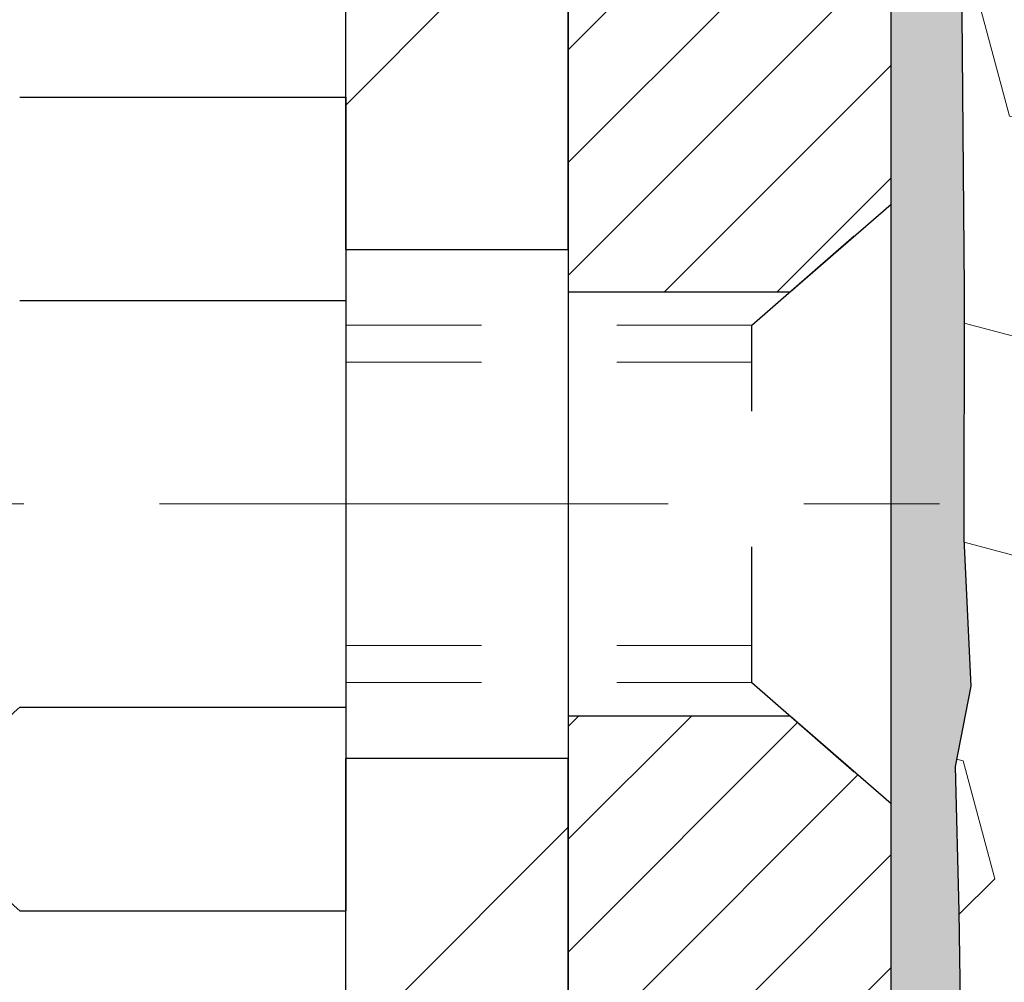
# Model space of a CAD drawing. Extents: x 13 to 3254, y -306 to 1977.
# Drawn here: x 91 to 91, y -286 to -285 of the extents above; entities that cross this region are included whole.
import ezdxf

# ---------------------------------------------------------------- set-up
doc = ezdxf.new("R2010")
doc.units = 0
doc.header["$LTSCALE"] = 5
doc.header["$MEASUREMENT"] = 0
doc.linetypes.add('CENTERX2', pattern=[4, 2.5, -0.5, 0.5, -0.5])
doc.linetypes.add('HIDDEN', pattern=[0.375, 0.25, -0.125])
for name, color, linetype, lineweight in [('CENTERLINE - L', 1, 'CENTERX2', 18), ('DECK COAT - H', 20, 'CONTINUOUS', 20), ('EPOXY ADHESIVE - H', 50, 'CONTINUOUS', 15), ('EPOXY ADHESIVE - L', 52, 'CONTINUOUS', 25), ('FOAM INSERT - H', 150, 'CONTINUOUS', 9), ('MIG FOOT - H', 251, 'CONTINUOUS', 20), ('MIG FOOT - L', 7, 'CONTINUOUS', 30), ('MIG RETAINER - H', 251, 'CONTINUOUS', 20), ('MIG RETAINER - L', 7, 'CONTINUOUS', 30), ('PVC SIDESHEET - H', 170, 'CONTINUOUS', 20), ('SCREW - L', 1, 'CONTINUOUS', 25), ('TEXT - 4', 241, 'CONTINUOUS', 25)]:
    doc.layers.add(name, color=color, linetype=linetype, lineweight=lineweight)
doc.layers.add('METAL11', color=7, linetype='CONTINUOUS')
doc.dimstyles.get("Standard").update_dxf_attribs({"dimtxt": 0.18, "dimasz": 0.18, "dimexe": 0.18, "dimexo": 0.0625, "dimgap": 0.09, "dimtad": 0, "dimtih": 1, "dimtoh": 1, "dimdec": 4, "dimzin": 0, "dimdsep": 46, "dimtxsty": 'Standard', "dimcen": 0.09, "dimadec": 0, "dimazin": 0, "dimtfac": 1, "dimtdec": 4, "dimtofl": 0, "dimtmove": 0, "dimatfit": 3, "dimfxl": 1, "dimtolj": 1, "dimtzin": 0, "dimarcsym": 0})

msp = doc.modelspace()

# ---------------------------------------------------------------- hatches: boundary and pattern name
at = {"layer": 'DECK COAT - H'}
h = msp.add_hatch(dxfattribs=at)
h.set_pattern_fill('ANSI31', color=256, scale=0.03937, style=0)
h.set_pattern_definition([(45, (-88.52202603682156, -383.0439867153625), (-0.003479849246914297, 0.003479849246914297), [])])
h.paths.add_polyline_path([(90.53126246273985, -285.4926001909488), (90.53309304192146, -285.4912591201876), (90.53492112267747, -285.4899632741823), (90.53674536179301, -285.48871311951), (90.53856441605285, -285.4875091227481), (90.54037665586361, -285.4863518976307), (90.54217764774228, -285.4852433844887), (90.54485697049608, -285.4836559922321), (90.54839543743208, -285.4817223247694), (90.55193749243949, -285.4799450836128), (90.55461822903703, -285.4787212119714), (90.55646893510664, -285.4779167574166), (90.55839449692314, -285.4771192067309), (90.56040851088994, -285.4763238907095), (90.56251136941398, -285.475531267581), (90.56470242062346, -285.4747420366267), (90.56698101264658, -285.4739568971282), (90.56934649361142, -285.4731765483671), (90.5717978358631, -285.4724018082417), (90.57433198557783, -285.471633688738), (90.57694802651349, -285.4708718035626), (90.57964550215274, -285.4701155655266), (90.58242395597802, -285.4693643874413), (90.5852829314722, -285.4686176821176), (90.58822197211771, -285.4678748623669), (90.59124062139733, -285.4671353410002), (90.59433842279361, -285.4663985308288), (90.59751544667608, -285.4656634146016), (90.60077193023199, -285.4649276564437), (90.60410601252204, -285.464189444338), (90.60751573165498, -285.4634470168854), (90.6109991257398, -285.4626986126869), (90.61455423288533, -285.4619424703433), (90.61817909120043, -285.4611768284555), (90.61979943819983, -285.4608123139052, 0.01216223081922373), (90.62972604226081, -285.4586962906537), (90.60940876031714, -285.3906308163794, -0.00498223423146265), (90.60671511863848, -285.3911646970212), (90.6018332140435, -285.392198910868), (90.59641627738097, -285.3933478990398), (90.59104803364471, -285.3945037876838), (90.58573196366251, -285.3956741716665), (90.58047154826215, -285.3968666458538), (90.5752707014193, -285.3980890040567), (90.57013367720754, -285.3993486014022), (90.56506322427322, -285.4006515059273), (90.56006201531545, -285.4020037350434), (90.55513272303313, -285.4034113061616), (90.55027802012557, -285.4048802366929), (90.54550057929157, -285.4064165440487), (90.54080307323045, -285.40802624564), (90.5361881746411, -285.4097153588781), (90.53165855622262, -285.411489901174), (90.52721659438532, -285.4133560669492), (90.52284824897345, -285.4153276995888), (90.51853978756287, -285.417412129604), (90.5142844800024, -285.4196113744971), (90.51007559614084, -285.4219274517703), (90.50590640582698, -285.4243623789259), (90.5017702676613, -285.4269181244783), (90.49767117368856, -285.4295907101962), (90.49361577130276, -285.4323744416957), (90.48960586532314, -285.4352662474908), (90.48564326056885, -285.4382630560952), (90.4817297618589, -285.4413617960228), (90.4778671744657, -285.4445593964547), (90.47405745197807, -285.4478528968663), (90.4703024937462, -285.4512388698859), (90.46660406898013, -285.4547136102204), (90.46296394689, -285.4582734125762), (90.45938389668606, -285.4619145716599), (90.45586568757847, -285.4656333821782), (90.45241108877713, -285.4694261388377), (90.4490218694923, -285.4732891363448), (90.44569979893424, -285.4772186694061), (90.44244664631287, -285.4812110327283), (90.43926418083845, -285.4852625210179), (90.43615417172111, -285.4893694289817), (90.433118694634, -285.4935278518731), (90.43015795507836, -285.4977355776431), (90.42727068665988, -285.5019916243266), (90.42445562113164, -285.5062950114382), (90.42171149024625, -285.5106447584925), (90.419037025757, -285.5150398850041), (90.41643095941663, -285.5194794104873), (90.41389202297819, -285.523962354457), (90.41141894819452, -285.5284877364276), (90.4090104668187, -285.5330545759136), (90.40666531060356, -285.5376618924297), (90.40438221130205, -285.5423087054904), (90.40215990066724, -285.5469940346103), (90.39999711045186, -285.5517168993039), (90.39948094199872, -285.5528842159771), (90.46420011602936, -285.5817462874869), (90.46509020694089, -285.5797623409294), (90.46629661020836, -285.5771368246071), (90.46752064053908, -285.5745360376079), (90.46876249666514, -285.5719600887204), (90.47002220062382, -285.5694093017306), (90.47129957592063, -285.5668841691474), (90.47259481460208, -285.5643846723331), (90.47390812140657, -285.5619107761933), (90.47523970107216, -285.5594624456334), (90.47658975833701, -285.557039645559), (90.47795849793943, -285.5546423408757), (90.47934612461756, -285.5522704964888), (90.4807528431096, -285.549924077304), (90.4821788581537, -285.5476030482267), (90.48362437448816, -285.5453073741625), (90.48508959685103, -285.5430370200168), (90.48657472998059, -285.5407919506952), (90.48807997861513, -285.5385721311033), (90.48960599353461, -285.5363770221197), (90.49115568390187, -285.5342034952364), (90.49272877038493, -285.5320519625525), (90.49432432100787, -285.5299235686228), (90.49594140379486, -285.5278194580021), (90.49757908676986, -285.5257407752453), (90.49923643795705, -285.5236886649069), (90.50091252538039, -285.5216642715419), (90.50260641706416, -285.519668739705), (90.50431718103243, -285.517703213951), (90.50604388530905, -285.5157688388348), (90.50778559791831, -285.513866758911), (90.50954138688428, -285.5119981187345), (90.51131032023113, -285.5101640628601), (90.51309144697802, -285.5083657538111), (90.51488259214455, -285.5066053848774), (90.51668205848432, -285.5048843105626), (90.51848888881125, -285.5032031130378), (90.52030212593957, -285.5015623744741), (90.52212081268351, -285.4999626770426), (90.52394399185687, -285.4984046029145), (90.52577070627387, -285.4968887342609), (90.52759999874866, -285.495415653253), (90.52943091209534, -285.4939859420617)])
h.paths.add_polyline_path([(90.78993438615828, -284.9890065583071), (90.71906838615826, -284.9890065583071), (90.71906838615826, -285.159336359884), (90.78993438615828, -285.1593363598839)])
h.paths.add_polyline_path([(90.33392642057208, -285.415544488162), (90.34537338077689, -285.4002813530201), (90.35754562566501, -285.3855291564404), (90.37045209119015, -285.3714287811891), (90.38410157750138, -285.3581220592247), (90.39850288474793, -285.3457508225057), (90.4136641212034, -285.3344551610281), (90.42954659439681, -285.3242573327177), (90.44719386522036, -285.3143379505273), (90.40993302168135, -285.252337548768), (90.39428087311637, -285.2615432752184), (90.37894034380645, -285.2717305552981), (90.36410758964053, -285.2826957422583), (90.34979199221925, -285.2943450069433), (90.33600293662448, -285.3065845714243), (90.3227516574409, -285.3193478730215), (90.31005427588809, -285.3326402559072), (90.29792414829456, -285.3464683319912), (90.28636135770489, -285.3607997011762), (90.27536289662339, -285.3755928798415), (90.2649257575539, -285.3908063843662), (90.25504693300093, -285.4063987311297), (90.2457234154682, -285.4223284365111), (90.23695213382678, -285.4385540587649), (90.23561057818767, -285.4412418960282), (90.29998820176343, -285.4709624983913), (90.3037360678045, -285.4637719425772), (90.31313432086984, -285.4473076643536), (90.32318880035325, -285.4312266660972)])
h.paths.add_polyline_path([(90.59308438615858, -284.9890065583071), (90.52221838615844, -284.9890065583071), (90.52221838615844, -285.0643521694257), (90.59308438615858, -285.0643521694257)])
h = msp.add_hatch(dxfattribs=at)
h.set_pattern_fill('ANSI31', color=256, scale=0.03937, style=0)
h.set_pattern_definition([(45, (-88.52202603682434, -338.7049101842301), (-0.003479849246914297, 0.003479849246914297), [])])
h.paths.add_polyline_path([(90.59308438614039, -288.2850976939874), (90.52221838614048, -288.2850976939875), (90.52221838614048, -288.5213176939875), (90.5930843861405, -288.5213176939874)])
h.paths.add_polyline_path([(90.59308438614016, -287.8126576939874), (90.52221838614014, -287.8126576939875), (90.52221838614025, -288.0488776939875), (90.59308438614028, -288.0488776939874)])
h.paths.add_polyline_path([(90.59308438613994, -287.3402176939874), (90.52221838613991, -287.3402176939875), (90.52221838614003, -287.5764376939875), (90.59308438614005, -287.5764376939874)])
h.paths.add_polyline_path([(90.59308438613971, -286.8677776939874), (90.52221838613968, -286.8677776939875), (90.5222183861398, -287.1039976939875), (90.59308438613982, -287.1039976939874)])
h.paths.add_polyline_path([(90.59308438615847, -286.4962274696119, 0.2338025474487274), (90.54974487879281, -286.4086099201755), (90.50673919186988, -286.464936533898, -0.2338092780812925), (90.52221838615856, -286.4962291257125), (90.52221838615799, -286.6315576939875), (90.5930843861396, -286.6315576939874)])
h.paths.add_polyline_path([(90.33392642057208, -286.2589262447163), (90.32318880035325, -286.2432440667811), (90.31313432086984, -286.2271630685247), (90.3037360678045, -286.2106987903012), (90.29496811685749, -286.1938768334946), (90.28680511121718, -286.17672856658), (90.27922170078944, -286.1592854262993), (90.27219253548026, -286.1415788493949), (90.26982741611312, -286.1350519092033), (90.2042005159384, -286.1606539387054), (90.20713334595735, -286.1687546202425), (90.21383361017831, -286.1858212194349), (90.22102467356274, -286.2027241512162), (90.22872488927123, -286.2194332023538), (90.23695213382678, -286.2359166741134), (90.2457234154682, -286.2521422963672), (90.25504693300081, -286.2680720017486), (90.2649257575539, -286.283664348512), (90.27536289662328, -286.2988778530368), (90.28636135770489, -286.313671031702), (90.29792414829456, -286.3280024008871), (90.31005427588809, -286.3418304769711), (90.3227516574409, -286.3551228598568), (90.33600293662437, -286.3678861614541), (90.34147628500602, -286.3727444637492), (90.3883200276847, -286.3199724728623), (90.38410157750138, -286.3163486736536), (90.37045209119015, -286.3030419516892), (90.35754562566501, -286.2889415764379), (90.34537338077689, -286.2741893798583)])
h.paths.add_polyline_path([(90.78993438613668, -288.4358115653681), (90.7190683861403, -288.4358115653681), (90.7190683861404, -288.6720315653681), (90.78993438613713, -288.6720315653681)])
h.paths.add_polyline_path([(90.78993438613566, -287.963371565368), (90.71906838614007, -287.9633715653681), (90.71906838614018, -288.1995915653681), (90.78993438613622, -288.1995915653681)])
h.paths.add_polyline_path([(90.78993438613475, -287.490931565368), (90.71906838613972, -287.4909315653681), (90.71906838613984, -287.7271515653681), (90.7899343861352, -287.727151565368)])
h.paths.add_polyline_path([(90.78993438613372, -287.018491565368), (90.7190683861395, -287.0184915653681), (90.71906838613961, -287.2547115653681), (90.78993438613418, -287.254711565368)])
h.paths.add_polyline_path([(90.78993438613281, -286.546051565368), (90.71906838613916, -286.5460515653681), (90.71906838613938, -286.7822715653681), (90.78993438613327, -286.782271565368)])
h.paths.add_polyline_path([(90.61979943819983, -286.2136584189731), (90.61817909120043, -286.2132939044228), (90.61244107128607, -286.2120819209417), (90.60560679373896, -286.210613582337), (90.59899243572227, -286.2091490716456), (90.59271314308103, -286.2076961364188), (90.5866908377966, -286.2062207668008), (90.57951706137544, -286.2043471246325), (90.57169824943753, -286.2020700054851), (90.56463481775177, -286.1997398492725), (90.55833802759992, -286.1973664221243), (90.55295304838023, -286.1950257094999), (90.52458536208394, -286.2599270713141), (90.52721659438532, -286.2611146659291), (90.53165855622262, -286.2629808317043), (90.5361881746411, -286.2647553740002), (90.54080307323045, -286.2664444872383), (90.54550057929157, -286.2680541888296), (90.55027802012557, -286.2695904961854), (90.55513272303313, -286.2710594267168), (90.56006201531545, -286.272466997835), (90.56506322427333, -286.273819226951), (90.57013367720754, -286.2751221314762), (90.5752707014193, -286.2763817288215), (90.58047154826215, -286.2776040870245), (90.58573196366251, -286.2787965612118), (90.59104803364471, -286.2799669451945), (90.59641627738097, -286.2811228338385), (90.6018332140435, -286.2822718220103), (90.60671511863848, -286.2833060358571, -0.2400102199965719), (90.70577423049178, -286.3596811168941), (90.76980323614907, -286.329312113115, 0.2400102199965893)])
at = {"layer": 'EPOXY ADHESIVE - H'}
h = msp.add_hatch(dxfattribs=at)
h.set_pattern_fill('AR-SAND', color=256, scale=0.03937007874015701)
h.set_pattern_definition([(37.50000000000001, (77.64364062500047, -100.7812909704639), (-0.002480053468882181, 0.07585920350445416), [0, -0.05984251968503865, 0, -0.06692913385826692, 0, -0.06397637795275514]), (7.499999999999999, (77.64364062500047, -100.7812909704639), (0.06967624823888606, 0.1111081128043191), [0, -0.03228346456692874, 0, -0.05393700787401511, 0, -0.02066929133858243]), (327.5, (77.59521542815008, -100.7812909704639), (0.1226040103051755, 0.0002227973833450738), [0, -0.0196850393700785, 0, -0.07086614173228262, 0, -0.09251968503936897]), (317.5, (77.59521542815008, -100.7812909704639), (0.118351441124892, 0.03455415609977319), [0, -0.009842519685039252, 0, -0.04645669291338526, 0, -0.05314960629921196])])
edge = h.paths.add_edge_path()
edge.add_line((91.02615289816038, -288.8499414566163), (91.0261528981604, -288.7492609158255))
edge.add_arc((-333.430174344492, -288.6480685904951), 424.4563393050083, 359.9863404249658, 360.0136595757584)
edge.add_line((91.02615289815913, -288.5468762597998), (91.02748702192841, -286.7591062597997))
edge.add_line((91.02748702192841, -286.7591062597998), (91.26415289815782, -286.7591062597998))
edge.add_line((91.26415289815782, -286.7591062597998), (91.26415441413666, -284.7249396997209))
edge.add_arc((91.06738402213841, -284.5551535489623), 0.2598959871882628, 319.2102626382558, 356.0189514340809)
edge.add_line((91.32665289816046, -284.5731972205077), (91.3100747830814, -284.7914067232154))
edge.add_line((91.3100747830814, -284.7914067232153), (91.31656157863158, -284.8855169198525))
edge.add_line((91.31656157863156, -284.8855169198525), (91.30980125299685, -284.9902785496798))
edge.add_line((91.30980125299686, -284.9902785496798), (91.31621279817921, -285.0635699185439))
edge.add_line((91.31621279817921, -285.0635699185439), (91.30951739273387, -285.098712671714))
edge.add_line((91.30951739273385, -285.098712671714), (91.3162127981792, -285.1454895770254))
edge.add_line((91.31621279817921, -285.1454895770254), (91.30538816945436, -285.2134875272442))
edge.add_line((91.30538816945435, -285.2134875272442), (91.30747581335257, -285.3514919295172))
edge.add_line((91.30747581335257, -285.3514919295172), (91.3162127981792, -285.4513804446854))
edge.add_line((91.31621279817921, -285.4513804446854), (91.31813185507123, -285.684061759529))
edge.add_line((91.31813185507121, -285.6840617595291), (91.31791971307551, -285.8676917590594))
edge.add_line((91.31791971307553, -285.8676917590594), (91.32307694387741, -285.9761738966089))
edge.add_line((91.3230769438774, -285.9761738966089), (91.31137655662886, -286.0355047996707))
edge.add_line((91.31137655662886, -286.0355047996707), (91.31418096440714, -286.1419131942961))
edge.add_line((91.31418096440714, -286.1419131942961), (91.315863240558, -286.2609453502434))
edge.add_line((91.315863240558, -286.2609453502434), (91.32003484319287, -286.3995991566262))
edge.add_line((91.32003484319287, -286.3995991566262), (91.30486856170572, -286.5489948304584))
edge.add_line((91.30486856170572, -286.5489948304584), (91.30604685356046, -286.7977309071322))
edge.add_line((91.30604685356047, -286.7977309071322), (91.24347377381244, -286.8188497989777))
edge.add_line((91.24347377381244, -286.8188497989777), (91.13424927691133, -286.8286287568851))
edge.add_line((91.13424927691133, -286.8286287568851), (91.09280042476078, -287.0139853986145))
edge.add_line((91.09280042476078, -287.0139853986145), (91.08602157047929, -287.1433968236952))
edge.add_line((91.08602157047929, -287.1433968236952), (91.0761969303517, -287.267830919399))
edge.add_line((91.0761969303517, -287.267830919399), (91.08473544917231, -287.4154928392883))
edge.add_line((91.08473544917231, -287.4154928392883), (91.09854589098268, -287.6796891638807))
edge.add_line((91.09854589098268, -287.6796891638807), (91.08543895205139, -288.0349476817879))
edge.add_line((91.08543895205139, -288.0349476817879), (91.08300737716036, -288.3280063984872))
edge.add_line((91.08300737716036, -288.3280063984872), (91.08071209921388, -288.4811918673977))
edge.add_line((91.08071209921388, -288.4811918673977), (91.06220237582886, -288.6020430060078))
edge.add_line((91.06220237582886, -288.6020430060078), (91.05567881129176, -288.7213606918866))
edge.add_line((91.05567881129176, -288.7213606918866), (91.07809328389585, -288.8499414566163))
edge.add_line((91.07809328389587, -288.8499414566163), (91.02615289816039, -288.8499414566163))
at = {"layer": 'FOAM INSERT - H'}
h = msp.add_hatch(dxfattribs=at)
h.set_pattern_fill('HEX', color=256, scale=0.72, angle=45, style=0)
h.set_pattern_definition([(45, (-74.51964062500043, -0.4885068566399582), (-0.110227038425243, 0.110227038425243), [0.09, -0.18]), (165, (-74.51964062500043, -0.4885068566399582), (-0.04034589624756245, -0.1505729346728054), [0.09, -0.18]), (105, (-74.45600101469365, -0.4248672463332355), (-0.1505729346728054, -0.04034589624756237), [0.09, -0.18])])
edge = h.paths.add_edge_path()
edge.add_arc((93.57902631587736, -284.7902941328026), 0.6407989239735935, 66.03046933892972, 113.9695306595299)
edge.add_arc((93.39995141317418, -284.387508990825), 0.2000000000003055, 113.9695306595743, 163.8659191043029)
edge.add_arc((93.11777104161744, -284.3058799493739), 0.09374999999991936, 196.1340808956482, 343.86591910434703, ccw=False)
edge.add_arc((92.83559067006128, -284.3875089908245), 0.199999999999587, 16.13408089558819, 66.03046934050838)
edge.add_arc((92.65651576735748, -284.7902941328025), 0.6407989239735568, 66.03046934046344, 113.9695306595753)
edge.add_arc((92.47744086465387, -284.3875089908252), 0.2000000000002132, 113.9695306595949, 163.8659191042961)
edge.add_arc((92.19526049309722, -284.3058799493739), 0.09374999999993515, 196.1340808956815, 343.86591910431366, ccw=False)
edge.add_arc((91.91308012154072, -284.387508990825), 0.200000000000041, 16.13408089568619, 66.03046934039266)
edge.add_arc((91.73400521883711, -284.7902941328023), 0.6407989239732395, 66.03046934041467, 106.3183222964363)
edge.add_arc((91.58205498460696, -284.2712810284573), 0.1000000000057865, 106.3183223012482, 175.8048724059234)
edge.add_line((91.48232291442521, -284.2639656898856), (91.47874546395, -284.3127380792923))
edge.add_arc((91.38524664816062, -284.305879949374), 0.09374999999997556, 255.5224878212176, 355.8048724011274, ccw=False)
edge.add_arc((91.37352789814996, -284.3512664729707), 0.04687499998917004, 180.0000000172311, 255.52248783842282, ccw=False)
edge.add_line((91.32665289816082, -284.3512664729848), (91.32665289816048, -284.5731972205076))
edge.add_arc((91.06738402213792, -284.5551535489627), 0.2598959871887663, 355.29183193177454, 356.0189514341828, ccw=False)
edge.add_line((91.32640304114388, -284.576485964438), (91.31007478308142, -284.7914067232153))
edge.add_line((91.31007478308142, -284.7914067232153), (91.3165615786316, -284.8855169198525))
edge.add_line((91.3165615786316, -284.8855169198525), (91.30980125299688, -284.9902785496798))
edge.add_line((91.30980125299688, -284.9902785496798), (91.31621279817922, -285.0635699185439))
edge.add_line((91.31621279817922, -285.0635699185439), (91.3095173927339, -285.098712671714))
edge.add_line((91.3095173927339, -285.098712671714), (91.31621279817922, -285.1454895770254))
edge.add_line((91.31621279817922, -285.1454895770254), (91.30538816945439, -285.2134875272442))
edge.add_line((91.30538816945439, -285.2134875272442), (91.30747581335261, -285.3514919295172))
edge.add_line((91.30747581335261, -285.3514919295172), (91.31621279817922, -285.4513804446854))
edge.add_line((91.31621279817922, -285.4513804446854), (91.31813185507126, -285.6840617595291))
edge.add_line((91.31813185507126, -285.6840617595291), (91.31791971307554, -285.8676917590594))
edge.add_line((91.31791971307554, -285.8676917590593), (91.32307694387744, -285.9761738966088))
edge.add_line((91.32307694387744, -285.9761738966089), (91.3113765566289, -286.0355047996707))
edge.add_line((91.3113765566289, -286.0355047996707), (91.31418096440719, -286.1419131942961))
edge.add_line((91.31418096440719, -286.1419131942961), (91.31586324055804, -286.2609453502434))
edge.add_line((91.31586324055804, -286.2609453502434), (91.32003484319291, -286.3995991566262))
edge.add_line((91.32003484319291, -286.3995991566262), (91.30486856170576, -286.5489948304584))
edge.add_line((91.30486856170576, -286.5489948304584), (91.30604685356049, -286.7977309071322))
edge.add_line((91.30604685356049, -286.7977309071322), (91.24347377381248, -286.8188497989776))
edge.add_line((91.24347377381248, -286.8188497989777), (91.13424927691138, -286.8286287568851))
edge.add_line((91.13424927691138, -286.8286287568851), (91.09280042476082, -287.0139853986145))
edge.add_line((91.09280042476082, -287.0139853986145), (91.08602157047933, -287.1433968236952))
edge.add_line((91.08602157047933, -287.1433968236952), (91.07619693035174, -287.267830919399))
edge.add_line((91.07619693035174, -287.267830919399), (91.08473544917236, -287.4154928392883))
edge.add_line((91.08473544917236, -287.4154928392883), (91.09854589098272, -287.6796891638807))
edge.add_line((91.09854589098272, -287.6796891638807), (91.08543895205143, -288.0349476817879))
edge.add_line((91.08543895205143, -288.0349476817879), (91.0830073771604, -288.3280063984872))
edge.add_line((91.0830073771604, -288.3280063984872), (91.08071209921393, -288.4811918673977))
edge.add_line((91.08071209921393, -288.4811918673977), (91.0622023758289, -288.6020430060078))
edge.add_line((91.0622023758289, -288.6020430060078), (91.0556788112918, -288.7213606918865))
edge.add_line((91.0556788112918, -288.7213606918865), (91.07809328389588, -288.8499414566162))
edge.add_line((91.07809328389588, -288.8499414566163), (95.88915289816059, -288.8499414566164))
edge.add_line((95.88915289816059, -288.8499414566164), (95.88915289816059, -287.2874414566164))
edge.add_arc((95.88915289816059, -287.0999414566164), 0.1875, 270, 360)
edge.add_line((96.07665289816056, -287.0999414566164), (96.07665289816059, -286.7874414566164))
edge.add_arc((95.88915289816059, -286.7874414566164), 0.1875, 0, 90)
edge.add_line((95.88915289816059, -286.5999414566164), (95.88915289816059, -286.0999414566164))
edge.add_arc((95.88915289816059, -285.9124414566164), 0.1875, 270, 360)
edge.add_line((96.07665289816056, -285.9124414566164), (96.07665289816059, -285.5999414566164))
edge.add_arc((95.88915289816059, -285.5999414566164), 0.1875, 0, 90)
edge.add_line((95.88915289816059, -285.4124414566164), (95.88915289816059, -284.7249414566164))
edge.add_arc((96.08592177418312, -284.5551535489619), 0.2598959871887657, 183.9810485659551, 220.790248938112, ccw=False)
edge.add_line((95.82665289816059, -284.5731972205075), (95.82665289816067, -284.3512664729848))
edge.add_arc((95.77977789816062, -284.3512664729848), 0.04687500000005684, -75.52248782130272, 0, ccw=False)
edge.add_arc((95.76805914817238, -284.3058799493822), 0.09375000001094756, 184.1951275933996, 284.4775121731695, ccw=False)
edge.add_line((95.6745603323714, -284.3127380792924), (95.67088054764024, -284.2625705381702))
edge.add_arc((95.57114847745864, -284.2698858767424), 0.1000000000056696, 4.195127594374841, 74.21627310414078)
edge.add_arc((95.42404741291757, -284.7902941328026), 0.6407989239735048, 74.2162731088206, 113.9695306580643)
edge.add_arc((95.24497251022446, -284.3875089908204), 0.2000000000000105, 113.9695306580614, 163.8659191053293)
edge.add_arc((94.96279213866687, -284.3058799493743), 0.09374999999959778, 196.1340808946611, 343.86591910533895, ccw=False)
edge.add_arc((94.68061176710943, -284.3875089908202), 0.1999999999998376, 16.13408089463505, 66.0304693419262)
edge.add_arc((94.50153686441614, -284.7902941328024), 0.6407989239734162, 66.03046934191794, 113.9695306610855)
edge.add_arc((94.32246196170185, -284.3875089908297), 0.1999999999999887, 113.9695306610938, 163.8659191033609)
edge.add_arc((94.04028159014676, -284.3058799493739), 0.09374999999993631, 196.1340808966264, 343.8659191033736, ccw=False)
edge.add_arc((93.75810121859153, -284.3875089908298), 0.2000000000001812, 16.13408089667474, 66.03046933892524)
at = {"layer": 'MIG FOOT - H'}
h = msp.add_hatch(dxfattribs=at)
h.set_pattern_fill('ANSI31', color=256, scale=1.9685, style=0)
h.set_pattern_definition([(45, (-855.2215145472, -751.4126081821122), (-0.1739924623457148, 0.1739924623457148), [])])
h.paths.add_polyline_path([(90.86215289816028, -285.0919562598761), (91.02615289816026, -285.091956259876), (91.02615289815947, -285.654456259876), (90.8621528981597, -285.654456259876)])
edge = h.paths.add_edge_path()
edge.add_line((90.8621528981597, -286.029456259876), (91.02615289815947, -286.029456259876))
edge.add_line((91.02615289815947, -286.029456259876), (91.02615289815958, -290.678776259876))
edge.add_arc((90.67182289815946, -290.6787762598759), 0.3543300000001182, 270.00000000001836, 359.9999999999908, ccw=False)
edge.add_line((90.67182289815958, -291.033106259876), (88.30740292915971, -291.033106259876))
edge.add_line((88.30740292915971, -291.033106259876), (88.30740292915971, -290.8691062598759))
edge.add_line((88.30740292915971, -290.8691062598759), (90.67182289815958, -290.869106259876))
edge.add_arc((90.67182289815969, -290.678776259876), 0.1903299999999604, 269.9999999999658, 360.0000000000171)
edge.add_line((90.8621528981596, -290.678776259876), (90.8621528981597, -286.029456259876))
h.paths.add_polyline_path([(87.33865289815992, -290.869106259876), (87.86989986715969, -290.8691062598761), (87.8698998671598, -291.033106259876), (87.33865289815992, -291.033106259876)])
at = {"layer": 'MIG RETAINER - H'}
h = msp.add_hatch(dxfattribs=at)
h.set_pattern_fill('ANSI31', color=256, scale=0.47, style=0)
h.set_pattern_definition([(45, (-855.2215145472, -722.1114644885563), (-0.04154252339470966, 0.04154252339470967), [])])
h.paths.add_polyline_path([(91.26415289815827, -286.759106259876), (91.26415289815964, -286.0628393527417), (91.18985656387758, -285.9982545346815), (91.0261528981597, -285.9982545346815), (91.02615289815924, -286.759106259876)])
edge = h.paths.add_edge_path()
edge.add_arc((90.48415289816137, -284.3101062598737), 0.07800000000003138, 179.9999999999582, 269.9999999994989, ccw=False)
edge.add_line((90.40615289816128, -284.3101062598737), (90.40615289816162, -284.0471062598766))
edge.add_arc((90.38615289816141, -284.0471062598764), 0.02000000000020918, 359.9999999993486, 449.9999999980458)
edge.add_line((90.3861528981621, -284.0271062598762), (90.29915289816222, -284.0271062598744))
edge.add_arc((90.29915289816154, -284.0571062598744), 0.03000000000002956, 449.9999999986973, 539.9999999997827)
edge.add_line((90.26915289816156, -284.0571062598743), (90.26915289816088, -284.5921062598813))
edge.add_arc((90.42615289816081, -284.5921062598815), 0.1569999999999254, 539.9999999999377, 630.0000000003319)
edge.add_line((90.42615289816172, -284.7491062598815), (90.59241321311902, -284.7491062598806))
edge.add_arc((90.59241321310833, -284.8278459449122), 0.07873968503150763, 362.58551599465926, 449.9999999922238, ccw=False)
edge.add_arc((90.78595567217474, -284.8191062598765), 0.1149999999996634, 182.5855160022221, 264.7875303257143)
edge.add_arc((90.7773249868493, -284.91371340163), 0.02000000000000517, 264.7875303255701, 379.6742449813813)
edge.add_arc((90.90737195328063, -284.8672157874418), 0.1181095275611714, -102.63422251541402, 199.6742449814629, ccw=False)
edge.add_arc((90.87716379312019, -285.0019811712127), 0.02000000000015042, 437.3657774855641, 550.6215204687891)
edge.add_arc((90.93515289816037, -284.991106259875), 0.07899999999997757, 190.6215204695919, 269.9999999991755)
edge.add_line((90.93515289815923, -285.070106259875), (91.00915289816044, -285.0701062598761))
edge.add_arc((91.00915289816021, -285.0871062598761), 0.01699999999999591, 360, 449.9999999992337, ccw=False)
edge.add_line((91.02615289816026, -285.0871062598761), (91.0261528981597, -285.6856579850707))
edge.add_line((91.0261528981597, -285.6856579850707), (91.18985656387758, -285.6856579850707))
edge.add_line((91.18985656387758, -285.6856579850707), (91.26415289815964, -285.6210731670104))
edge.add_line((91.26415289815964, -285.6210731670104), (91.26415289816157, -284.0571062598771))
edge.add_arc((91.23415289816171, -284.0571062598769), 0.02999999999985903, 359.9999999997829, 449.9999999995657)
edge.add_line((91.23415289816194, -284.027106259877), (91.16915289816177, -284.0271062598764))
edge.add_arc((91.16915289816154, -284.0471062598764), 0.01999999999998181, 449.9999999993486, 540)
edge.add_line((91.14915289816156, -284.0471062598764), (91.14915289816122, -284.3101062598778))
edge.add_arc((91.07115289816124, -284.3101062598777), 0.07799999999997453, 269.9999999995825, 359.9999999999165, ccw=False)
edge.add_line((91.07115289816068, -284.3881062598777), (91.06715289816066, -284.3881062598777))
edge.add_arc((91.06715289816111, -284.3101062598778), 0.07799999999986085, 179.999999999833, 269.999999999666, ccw=False)
edge.add_line((90.98915289816125, -284.3101062598776), (90.98915289816159, -284.047106259877))
edge.add_arc((90.96915289816161, -284.047106259877), 0.01999999999998181, 360, 449.9999999996743)
edge.add_line((90.96915289816172, -284.027106259877), (90.8277062501054, -284.027106259876))
edge.add_line((90.8277062501054, -284.027106259876), (90.8277062501054, -284.3580014660932))
edge.add_line((90.8277062501054, -284.3580014660932), (90.80842068770767, -284.3773320729951))
edge.add_line((90.80842068770767, -284.3773320729951), (90.80842068770767, -284.4544743225804))
edge.add_line((90.80842068770767, -284.4544743225804), (90.75056400051903, -284.4930454473733))
edge.add_line((90.75056400051903, -284.4930454473733), (90.6927073133304, -284.4544743225804))
edge.add_line((90.6927073133304, -284.4544743225804), (90.6927073133304, -284.3773320729951))
edge.add_line((90.6927073133304, -284.3773320729951), (90.67342175093358, -284.3580465105991))
edge.add_line((90.67342175093358, -284.3580465105991), (90.67342175093358, -284.027106259876))
edge.add_line((90.67342175093358, -284.027106259876), (90.58615289816157, -284.0271062598758))
edge.add_arc((90.58615289816157, -284.0471062598758), 0.01999999999998181, 450, 540)
edge.add_line((90.56615289816159, -284.0471062598758), (90.56615289816125, -284.3101062598739))
edge.add_arc((90.48815289816116, -284.3101062598737), 0.07800000000008822, 269.999999999666, 359.999999999833, ccw=False)
edge.add_line((90.4881528981607, -284.3881062598738), (90.48415289816069, -284.3881062598738))
at = {"layer": 'PVC SIDESHEET - H'}
h = msp.add_hatch(dxfattribs=at)
h.set_pattern_fill('ANSI37', color=256, scale=0.59055, style=0)
h.set_pattern_definition([(45, (-88.52202603682434, -338.7049101842301), (-0.05219773870371446, 0.05219773870371446), []), (135, (-88.52202603682434, -338.7049101842301), (-0.05219773870371446, -0.05219773870371446), [])])
h.paths.add_polyline_path([(90.69150938615803, -285.0583257985043), (90.69150938615815, -284.984454002187, 0.2544175294253038), (90.64115585673858, -284.8919009611066), (90.42028599448281, -284.7489966018953, -0.4033078353723514), (90.2691528981685, -284.5921062598051), (90.2691528981685, -284.56725629381, -0.02353096692885778), (90.26828188615946, -284.5487587597568), (90.26828188616105, -284.050728259757, -0.4142135623729873), (90.2919038861611, -284.0271062597571), (90.67182438592465, -284.0271062597582), (90.67182438592488, -283.968051144212), (90.64721828036716, -283.9483662597659), (90.30881145328465, -283.948366259765, 0.4142135623730915), (90.19857545328432, -284.0586022597647), (90.19857545328296, -284.5487587597567, 0.213440768600962), (90.28744204233828, -284.7474511131853), (90.60265998279408, -284.9513993446583, -0.2544175294251872), (90.62064338615824, -284.9844540021871), (90.62064338615801, -285.0583257985043), (90.62064338615812, -285.2407838994626, -0.3306422189433676), (90.57867268353164, -285.2973137129094), (90.55491241163293, -285.3043853245504), (90.53185481166133, -285.311645488898), (90.50917903147229, -285.319465298656), (90.48704136380684, -285.3280738370704), (90.46559810140616, -285.3377001873872), (90.4450055370113, -285.3485734328526), (90.42541996336331, -285.3609226567125), (90.40699764180545, -285.3749768542548), (90.38985256000547, -285.3908465944405), (90.37397290059255, -285.4082900134607), (90.3593235492176, -285.4269999828837), (90.34586939153212, -285.4466693742771), (90.33357499397061, -285.4669931344611), (90.32238931353015, -285.4877676884206), (90.31223895605137, -285.5089347677438), (90.30304949719766, -285.5304492995651), (90.29475158947537, -285.5522808739553), (90.28727814599154, -285.5744056100523), (90.28056209020224, -285.5967996568835), (90.27453634556343, -285.6194391634759), (90.26913383553108, -285.6423002788567), (90.26428748356113, -285.6653591520533), (90.25993021310944, -285.6885919320925), (90.25599494763219, -285.7119747680018), (90.25241461058533, -285.7354838088083), (90.2491221254246, -285.7590952035391), (90.24605041560619, -285.7827851012215), (90.24313240458582, -285.8065296508826), (90.24030101581968, -285.8303050015496, 0.05933499155532457), (90.24031366352938, -285.8442719349472), (90.24313240458582, -285.8679410819958), (90.24605041560608, -285.8916856316569), (90.2491221254246, -285.9153755293393), (90.25241461058533, -285.93898692407), (90.25599494763219, -285.9624959648766), (90.25993021310944, -285.9858788007858), (90.26428748356113, -286.0091115808251), (90.26913383553108, -286.0321704540216), (90.27453634556343, -286.0550315694024), (90.28056209020224, -286.0776710759949), (90.28727814599154, -286.100065122826), (90.29475158947537, -286.1221898589231), (90.30304949719766, -286.1440214333133), (90.31223895605137, -286.1655359651346), (90.32238931353015, -286.1867030444578), (90.33357499397061, -286.2074775984173), (90.34586939153212, -286.2278013586013), (90.3593235492176, -286.2474707499947), (90.37397290059255, -286.2661807194175), (90.38985256000558, -286.2836241384379), (90.40699764180556, -286.2994938786235), (90.42541996336331, -286.3135480761658), (90.4450055370113, -286.3258973000258), (90.46559810140627, -286.3367705454911), (90.48704136380684, -286.346396895808), (90.50917903147229, -286.3550054342223), (90.53185481166133, -286.3628252439803), (90.55491241163293, -286.370085408328), (90.57819553864613, -286.3770150105113, -0.3329817396557117), (90.62064338615846, -286.4336868334151), (90.69150938614837, -286.4336868334151), (90.69150938615815, -286.418731957576, 0.3608117966093517), (90.60162677214214, -286.3103912202008), (90.58130895546083, -286.3060452271387), (90.56116557286657, -286.3012827643171), (90.54137105844654, -286.2956873619763), (90.52209984628803, -286.2888425503568), (90.50352487419843, -286.2803396236056), (90.4857685759506, -286.2700319315441), (90.46889189716626, -286.2580918741261), (90.45295206366029, -286.2447111526645), (90.43800630124781, -286.2300814684722), (90.42411183574347, -286.214394522862), (90.41132589296228, -286.1978420171467), (90.39969456196832, -286.180605181387), (90.38917862036578, -286.1627850321365), (90.37969940100004, -286.1444454982894), (90.37117802325429, -286.1256503080332), (90.36353560651105, -286.1064631895553), (90.35669327015341, -286.0869478710428), (90.35057213356424, -286.0671680806831), (90.3450933161264, -286.0471875466638), (90.34017793722273, -286.0270699971722), (90.33574771204928, -286.0068779290575), (90.3317380487938, -285.9866455405313), (90.32809804268857, -285.9663787434583), (90.32477738358921, -285.9460822208237), (90.32172576135156, -285.9257606556126), (90.31889286583123, -285.9054187308102), (90.31622838688406, -285.8850611294018), (90.31368201436578, -285.8646925343724), (90.31121538728996, -285.8444158556491, -0.06060086340155051), (90.31120343813211, -285.830153104171), (90.31368201436578, -285.8097781985059), (90.31622838688406, -285.7894096034765), (90.31889286583123, -285.7690520020681), (90.32172576135156, -285.7487100772657), (90.32477738358921, -285.7283885120547), (90.32809804268857, -285.70809198942), (90.3317380487938, -285.687825192347), (90.33574771204928, -285.6675928038208), (90.34017793722273, -285.6474007357061), (90.3450933161264, -285.6272831862144), (90.35057213356424, -285.6073026521951), (90.35669327015341, -285.5875228618356), (90.36353560651105, -285.5680075433231), (90.37117802325429, -285.5488204248451), (90.37969940100004, -285.5300252345888), (90.38917862036578, -285.5116857007419), (90.39969456196832, -285.4938655514914), (90.41132589296228, -285.4766287157316), (90.42411183574347, -285.4600762100163), (90.43800630124781, -285.4443892644061), (90.45295206366029, -285.4297595802137), (90.46889189716626, -285.4163788587522), (90.4857685759506, -285.4044388013342), (90.50352487419843, -285.3941311092727), (90.52209984628803, -285.3856281825215), (90.54137105844654, -285.378783370902), (90.56116557286657, -285.3731879685612), (90.58130895546083, -285.3684255057395), (90.60162677214214, -285.3640795126775, 0.3608117966100778), (90.69150938615815, -285.2557387753023)])

# ---------------------------------------------------------------- linework, layer by layer
at = {"layer": 'CENTERLINE - L', "ltscale": 0.03}
msp.add_line((90.04985890097112, -285.841956259876), (91.31315637268563, -285.841956259876), dxfattribs=at)
at = {"layer": 'EPOXY ADHESIVE - L'}
msp.add_lwpolyline([(91.26415289815782, -286.7591062597998), (91.26415441413667, -284.7249396997209, 0.162003564913253), (91.32665289816046, -284.5731972205077), (91.3100747830814, -284.7914067232153), (91.31656157863156, -284.8855169198525), (91.30980125299686, -284.9902785496798), (91.31621279817921, -285.0635699185439), (91.30951739273385, -285.098712671714), (91.31621279817921, -285.1454895770254), (91.30538816945435, -285.2134875272442), (91.30747581335257, -285.3514919295172), (91.31621279817921, -285.4513804446854), (91.31813185507121, -285.6840617595291), (91.31791971307553, -285.8676917590594), (91.3230769438774, -285.9761738966089), (91.31137655662886, -286.0355047996707), (91.31418096440714, -286.1419131942961), (91.315863240558, -286.2609453502434)], format="xyb", dxfattribs=at)
at = {"layer": 'METAL11'}
msp.add_line((90.86215289816005, -285.5609547613099), (90.86215289816005, -285.9359547613099), dxfattribs=at)
at = {"layer": 'MIG FOOT - L'}
for p, q in [((90.8621528981597, -285.654456259876), (90.86215289816016, -285.091956259876)), ((91.0261528981597, -285.654456259876), (91.02615289816015, -285.091956259876)), ((91.02615289815947, -285.654456259876), (91.02615289816015, -285.0919562598759)), ((90.8621528981597, -285.654456259876), (90.8621528981597, -286.029456259876)), ((90.8621528981597, -285.654456259876), (91.02615289815947, -285.654456259876)), ((90.8621528981597, -285.654456259876), (90.86215289816005, -286.029456259876)), ((91.02615289815947, -285.654456259876), (91.02615289815947, -286.029456259876)), ((91.02615289815947, -286.029456259876), (90.8621528981597, -286.029456259876)), ((90.8621528981596, -290.678776259876), (90.86215289816005, -286.029456259876)), ((91.02615289815958, -290.678776259876), (91.02615289815947, -286.029456259876))]:
    msp.add_line(p, q, dxfattribs=at)
at = {"layer": 'MIG RETAINER - L'}
for p, q in [((91.26415138218155, -285.5227246998845), (91.26415138218155, -285.5227246998845)), ((91.26415289816077, -285.522721668404), (91.26415289816077, -285.522721668404)), ((91.26415138218206, -285.5275716684059), (91.26415138218206, -285.5275716684059)), ((91.26415289815918, -285.5275716683681), (91.26415289815918, -285.5275716683681)), ((91.26415289815964, -285.5275716684444), (91.26415289815964, -285.5275716684444)), ((91.26415138218206, -285.6163522735723), (91.26415138218206, -285.6163522735723))]:
    msp.add_line(p, q, dxfattribs=at)
msp.add_lwpolyline([(90.59241321311902, -284.7491062598806, -0.4010574505985916), (90.67107274156126, -284.824293962025, 0.3748896829303737), (90.77550800046492, -284.9336306946308, 0.5479758845004098), (90.79615742639612, -284.9069799611485, -3.888295204768812), (90.88153831538409, -284.9824654453751, 0.5387583055402678), (90.85750646937731, -285.0056675818354, 0.3609021040651776), (90.93515289815923, -285.070106259875), (91.00915289816044, -285.0701062598761, -0.414213562369066), (91.02615289816026, -285.0871062598761), (91.0261528981597, -285.6856579850707), (91.18985656387758, -285.6856579850707), (91.26415289815964, -285.6210731670104), (91.26415289816157, -284.0571062598771, 0.4142135623706347)], format="xyb", dxfattribs=at)
msp.add_lwpolyline([(91.26415289815827, -286.759106259876), (91.26415289815964, -286.0628393527417), (91.18985656387758, -285.9982545346815), (91.0261528981597, -285.9982545346815), (91.02615289815924, -286.759106259876)], close=True, dxfattribs=at)
at = {"layer": 'SCREW - L'}
for p, q in [((90.6218625778813, -285.5422406922113), (90.86215289816005, -285.5422406922113)), ((90.86215289816005, -285.5422406922113), (90.86215289816005, -286.1416657645744)), ((90.6218625778813, -285.692096960302), (90.86215289816005, -285.692096960302)), ((90.6218625778813, -285.9918094964835), (90.86215289816005, -285.9918094964836)), ((90.6218625778813, -286.1416657645743), (90.86215289816005, -286.1416657645743))]:
    msp.add_line(p, q, dxfattribs=at)
at = {"layer": 'SCREW - L', "linetype": 'HIDDEN', "ltscale": 0.025}
for p, q in [((91.16158651875924, -285.7102327603698), (91.26415289815964, -285.6210731670104)), ((91.26415289815964, -286.0628393527417), (91.26415289815964, -285.6210731670104)), ((91.16157954411415, -285.9736736964159), (91.16158651875924, -285.7102327603698)), ((91.16157954411415, -285.9736736964159), (91.26415289815964, -286.0628393527417))]:
    msp.add_line(p, q, dxfattribs=at)
at = {"layer": 'SCREW - L', "linetype": 'HIDDEN', "lineweight": 5, "ltscale": 0.025}
for p, q in [((90.86215289815993, -285.7102327603696), (91.16158651875924, -285.7102327603697)), ((90.86215289816005, -285.7376745245412), (91.16158579223372, -285.7376745245411)), ((90.86215289816005, -285.9462319322445), (91.16158027063966, -285.9462319322445)), ((90.86215289815993, -285.9736736964158), (91.16157954411415, -285.9736736964159))]:
    msp.add_line(p, q, dxfattribs=at)
at = {"layer": 'SCREW - L'}
msp.add_arc((90.68705303256502, -286.066737630529), 0.09931777611989402, 131.0245651776143, 228.9754348223855, dxfattribs=at)

# ---------------------------------------------------------------- leaders
at = {"layer": 'TEXT - 4'}
msp.add_leader([(93.40508262948946, -286.1938500424682), (89.74358468978664, -278.206560354632), (89.45052611686904, -278.206560354632)], dimstyle='Standard', override={"dimasz": 0.25}, dxfattribs=at)

doc.saveas('drawing.dxf')
